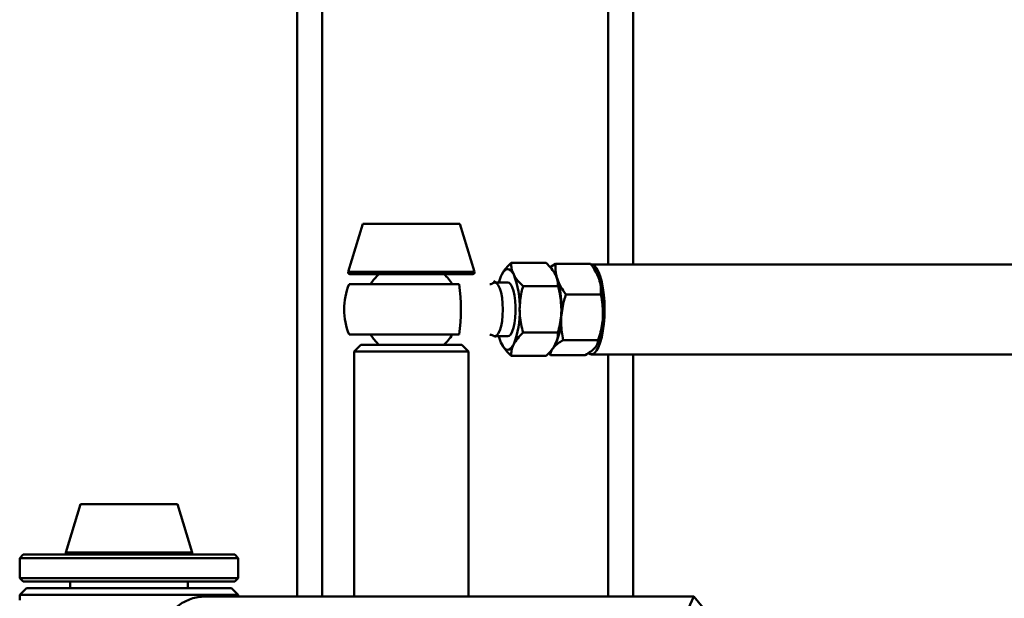
# Paper-space layout 'Лист1' of a CAD drawing. Units: millimetres. Extents: x -7190 to 1416, y 2612 to 8211.
# Drawn here: x -5086 to -4794, y 5164 to 5337 of the extents above; entities that cross this region are included whole.
import ezdxf

# ---------------------------------------------------------------- set-up
doc = ezdxf.new("R2010")
doc.units = ezdxf.units.MM

psp = doc.layouts.new('Лист1')

# ---------------------------------------------------------------- linework, layer by layer
at = {"color": 7, "linetype": 'Continuous', "lineweight": 50}
for p, q in [((-5003.94, 5164.91), (-5003.94, 5379.43)), ((-4903.94, 5263.81), (-4903.94, 5341.61)), ((-4984.39, 5275.91), (-4988.71, 5261.55)), ((-4955.49, 5275.91), (-4984.39, 5275.91)), ((-4951.17, 5261.55), (-4955.49, 5275.91)), ((-4929.87, 5264.27), (-4940.24, 5264.27)), ((-4927.03, 5264.01), (-4928.63, 5262.97)), ((-4927.03, 5264.01), (-4916.65, 5264.01)), ((-4594.33, 5263.81), (-4916.42, 5263.81)), ((-4951.65, 5260.91), (-4988.23, 5260.91)), ((-4982.61, 5260.91), (-4957.27, 5260.91)), ((-4914.53, 5260.57), (-4914.6, 5260.71)), ((-4988.48, 5257.91), (-4955.74, 5257.91)), ((-4944.67, 5258.28), (-4945.47, 5258.78)), ((-4941.27, 5258.41), (-4945.09, 5258.41)), ((-4926.33, 5257.34), (-4936.71, 5257.34)), ((-4923.96, 5254.89), (-4913.58, 5254.89)), ((-4955.74, 5242.91), (-4988.48, 5242.91)), ((-4945.24, 5242.19), (-4944.67, 5242.54)), ((-4945.09, 5242.41), (-4941.27, 5242.41)), ((-4926.33, 5243.49), (-4936.71, 5243.49)), ((-4984.94, 5239.91), (-4986.94, 5237.91)), ((-4984.94, 5239.91), (-4954.94, 5239.91)), ((-4952.94, 5237.91), (-4954.94, 5239.91)), ((-4924.75, 5241.3), (-4914.37, 5241.3)), ((-4914.67, 5239.96), (-4914.53, 5240.26)), ((-4986.94, 5237.91), (-4986.94, 5164.91)), ((-4986.94, 5237.91), (-4952.94, 5237.91)), ((-4952.94, 5164.91), (-4952.94, 5237.91)), ((-4929.87, 5236.56), (-4940.24, 5236.56)), ((-4929.02, 5237.44), (-4928.6, 5236.82)), ((-4928.6, 5236.82), (-4918.23, 5236.82)), ((-4916.42, 5237.01), (-4594.33, 5237.01)), ((-4903.94, 5164.91), (-4903.94, 5237.01)), ((-5068.39, 5192.41), (-5072.71, 5178.05)), ((-5039.49, 5192.41), (-5068.39, 5192.41)), ((-5035.17, 5178.05), (-5039.49, 5192.41)), ((-5085.44, 5177.41), (-5086.44, 5176.41)), ((-5086.44, 5176.41), (-5086.44, 5170.41)), ((-5021.44, 5176.41), (-5086.44, 5176.41)), ((-5085.44, 5177.41), (-5022.44, 5177.41)), ((-5021.44, 5176.41), (-5022.44, 5177.41)), ((-5021.44, 5170.41), (-5021.44, 5176.41)), ((-5086.44, 5170.41), (-5085.44, 5169.41)), ((-5086.44, 5170.41), (-5059.09, 5170.41)), ((-5058.93, 5169.41), (-5085.44, 5169.41)), ((-5071.44, 5169.41), (-5071.44, 5167.41)), ((-5059.09, 5170.41), (-5021.44, 5170.41)), ((-5022.44, 5169.41), (-5058.93, 5169.41)), ((-5036.44, 5167.41), (-5036.44, 5169.41)), ((-5022.44, 5169.41), (-5021.44, 5170.41)), ((-5084.44, 5167.41), (-5086.44, 5165.41)), ((-5084.44, 5167.41), (-5023.44, 5167.41)), ((-5021.44, 5165.41), (-5023.44, 5167.41)), ((-5086.44, 5165.41), (-5086.44, 5163.91)), ((-5086.44, 5165.41), (-5021.44, 5165.41)), ((-5032.02, 5164.91), (-4885.94, 5164.91)), ((-5021.44, 5164.91), (-5021.44, 5165.41)), ((-4888.74, 5158.91), (-4885.94, 5164.91)), ((-4579.96, 4800.26), (-4885.94, 5164.91))]:
    psp.add_line(p, q, dxfattribs=at)
at = {"color": 8, "linetype": 'Continuous', "lineweight": 50}
for p, q in [((-4996.44, 5164.91), (-4996.44, 5379.43)), ((-4911.44, 5263.81), (-4911.44, 5341.61)), ((-4951.17, 5261.55), (-4988.71, 5261.55)), ((-4911.44, 5164.91), (-4911.44, 5237.01)), ((-5035.17, 5178.05), (-5072.71, 5178.05))]:
    psp.add_line(p, q, dxfattribs=at)
at = {"color": 7, "linetype": 'Continuous', "lineweight": 50, "flags": 128}
for points in [[(-4916.42, 5263.81), (-4916.09, 5263.77), (-4915.45, 5263.4), (-4914.83, 5262.68), (-4914.26, 5261.63), (-4913.75, 5260.27), (-4913.3, 5258.64), (-4912.95, 5256.79), (-4912.69, 5254.76), (-4912.53, 5252.62), (-4912.47, 5250.41)], [(-4979.63, 5260.91), (-4981.22, 5259.18), (-4982.1, 5257.91)], [(-4943.03, 5260.81), (-4942.62, 5261.5), (-4942.18, 5262), (-4941.73, 5262.31), (-4941.27, 5262.41), (-4940.8, 5262.31), (-4940.35, 5262), (-4939.91, 5261.5), (-4939.5, 5260.81)], [(-4914.09, 5259.45), (-4914.46, 5260.4), (-4914.53, 5260.57)], [(-4945.09, 5242.41), (-4944.56, 5242.61), (-4944.07, 5243.21), (-4943.62, 5244.16), (-4943.25, 5245.43), (-4942.97, 5246.94), (-4942.79, 5248.63), (-4942.73, 5250.41), (-4942.79, 5252.19), (-4942.97, 5253.88), (-4943.25, 5255.4), (-4943.62, 5256.67), (-4944.07, 5257.62), (-4944.56, 5258.21), (-4944.67, 5258.28)], [(-4941.27, 5242.41), (-4940.88, 5242.52), (-4940.39, 5242.98), (-4939.94, 5243.79), (-4939.56, 5244.91), (-4939.25, 5246.29), (-4939.03, 5247.86), (-4938.93, 5249.55), (-4938.93, 5251.28), (-4939.03, 5252.97), (-4939.25, 5254.54), (-4939.56, 5255.92), (-4939.94, 5257.04), (-4940.39, 5257.85), (-4940.88, 5258.31), (-4941.27, 5258.41)], [(-4912.47, 5250.41), (-4912.53, 5248.21), (-4912.69, 5246.06), (-4912.95, 5244.04), (-4913.3, 5242.18), (-4913.75, 5240.55), (-4914.26, 5239.2), (-4914.83, 5238.14), (-4915.45, 5237.42), (-4916.09, 5237.06), (-4916.74, 5237.06), (-4917.23, 5237.3)], [(-4982.1, 5242.91), (-4981.22, 5241.65), (-4979.63, 5239.91)], [(-4939.5, 5240.02), (-4939.91, 5239.33), (-4940.35, 5238.82), (-4940.8, 5238.52), (-4941.27, 5238.41), (-4941.73, 5238.52), (-4942.18, 5238.82), (-4942.62, 5239.33), (-4943.03, 5240.02)]]:
    psp.add_lwpolyline(points, dxfattribs=at)
at = {"color": 7, "linetype": 'Continuous', "lineweight": 50}
for centre, radius, start, end in [((-4988.23, 5261.41), 0.5, 164.0546, 270), ((-4969.94, 5250.41), 14.29, 31.6576, 47.2886), ((-4951.65, 5261.41), 0.5, 270, 15.9454), ((-4931.63, 5255.33), 12.65, 154.3228, 165.8681), ((-4963.12, 5251.45), 25.41, 357.6672, 21.6132), ((-4933.38, 5257.42), 7.16, 16.4813, 37.1281), ((-4950.7, 5251.45), 25.41, 357.6672, 21.6132), ((-4969.94, 5250.41), 20, 157.9757, 202.0243), ((-5010.86, 5250.41), 55.64, 352.2528, 7.7472), ((-4957.74, 5250.58), 32.46, 355.6109, 15.8645), ((-4945.31, 5250.58), 32.46, 355.6109, 15.8645), ((-4963.12, 5249.38), 25.41, 338.3868, 2.3328), ((-4950.7, 5249.38), 25.41, 338.3868, 2.3328), ((-4942.83, 5247.76), 17.46, 330.0834, 1.0855), ((-4934.25, 5248.32), 21.3, 337.774, 359.3955), ((-4969.94, 5250.41), 14.29, 312.7114, 328.3424), ((-4931.63, 5245.5), 12.65, 194.1319, 205.6772), ((-5072.23, 5177.91), 0.5, 164.0546, 270), ((-5035.65, 5177.91), 0.5, 270, 15.9454)]:
    psp.add_arc(centre, radius, start, end, dxfattribs=at)
for points, knots in [([(-4943.03, 5260.81), (-4942.99, 5260.89), (-4942.66, 5261.51), (-4941.84, 5262.68), (-4940.78, 5263.74), (-4940.24, 5264.27)], [0, 0, 0, 0, 0.070099, 0.530789, 1, 1, 1, 1]), ([(-4940.24, 5264.27), (-4940.24, 5263.71), (-4940.24, 5262.57), (-4939.75, 5261.4), (-4939.5, 5260.81)], [0, 0, 0, 0, 0.495458, 1, 1, 1, 1]), ([(-4929.87, 5264.27), (-4929.29, 5263.71), (-4928.14, 5262.57), (-4927.43, 5261.4), (-4927.08, 5260.81)], [0, 0, 0, 0, 0.495458, 1, 1, 1, 1]), ([(-4926.52, 5259.45), (-4926.55, 5259.56), (-4926.82, 5260.38), (-4927.11, 5261.92), (-4927.06, 5263.31), (-4927.03, 5264.01)], [0, 0, 0, 0, 0.070099, 0.530789, 1, 1, 1, 1]), ([(-4914.09, 5259.45), (-4914.13, 5259.56), (-4914.42, 5260.38), (-4915.16, 5261.92), (-4916.15, 5263.31), (-4916.65, 5264.01)], [0, 0, 0, 0, 0.070099, 0.530789, 1, 1, 1, 1]), ([(-4939.5, 5260.81), (-4939.46, 5260.72), (-4939.13, 5260.1), (-4938.31, 5258.93), (-4937.25, 5257.87), (-4936.71, 5257.34)], [0, 0, 0, 0, 0.070099, 0.530789, 1, 1, 1, 1]), ([(-4927.08, 5260.81), (-4927.03, 5260.72), (-4926.73, 5260.1), (-4926.35, 5258.93), (-4926.34, 5257.87), (-4926.33, 5257.34)], [0, 0, 0, 0, 0.070099, 0.530789, 1, 1, 1, 1]), ([(-4946.61, 5257.91), (-4946.51, 5257.92), (-4946.1, 5257.97), (-4945.59, 5258.3), (-4945.28, 5258.37), (-4945.09, 5258.41)], [0, 0, 0, 0, 0.109927, 0.459572, 1, 1, 1, 1]), ([(-4945.09, 5258.41), (-4944.99, 5258.4), (-4944.7, 5258.37), (-4944.33, 5258.03), (-4944.49, 5257.94), (-4944.53, 5257.91)], [0, 0, 0, 0, 0.2747151, 0.8271133, 1, 1, 1, 1]), ([(-4936.71, 5257.34), (-4936.87, 5256.76), (-4937.47, 5254.5), (-4937.62, 5252.16), (-4937.73, 5250.41)], [0, 0, 0, 0, 0.257551, 1, 1, 1, 1]), ([(-4923.96, 5254.89), (-4924.49, 5255.63), (-4925.58, 5257.13), (-4926.2, 5258.67), (-4926.52, 5259.45)], [0, 0, 0, 0, 0.495458, 1, 1, 1, 1]), ([(-4926.33, 5257.34), (-4926.18, 5256.76), (-4925.58, 5254.5), (-4925.42, 5252.16), (-4925.31, 5250.41)], [0, 0, 0, 0, 0.257551, 1, 1, 1, 1]), ([(-4913.58, 5254.89), (-4913.55, 5255.63), (-4913.47, 5257.13), (-4913.88, 5258.67), (-4914.09, 5259.45)], [0, 0, 0, 0, 0.495458, 1, 1, 1, 1]), ([(-4923.96, 5254.89), (-4924.15, 5254.32), (-4924.87, 5252.11), (-4925.16, 5249.8), (-4925.38, 5248.09)], [0, 0, 0, 0, 0.2575513, 1, 1, 1, 1]), ([(-4913.58, 5254.89), (-4913.46, 5254.32), (-4912.99, 5252.11), (-4912.97, 5249.8), (-4912.95, 5248.09)], [0, 0, 0, 0, 0.257551, 1, 1, 1, 1]), ([(-4937.73, 5250.41), (-4937.72, 5249.78), (-4937.66, 5247.44), (-4937.11, 5245.16), (-4936.71, 5243.49)], [0, 0, 0, 0, 0.2686336, 1, 1, 1, 1]), ([(-4925.31, 5250.41), (-4925.33, 5249.78), (-4925.38, 5247.44), (-4925.93, 5245.16), (-4926.33, 5243.49)], [0, 0, 0, 0, 0.268634, 1, 1, 1, 1]), ([(-4925.38, 5248.09), (-4925.4, 5247.48), (-4925.47, 5245.18), (-4925.05, 5242.94), (-4924.75, 5241.3)], [0, 0, 0, 0, 0.268634, 1, 1, 1, 1]), ([(-4912.95, 5248.09), (-4913, 5247.48), (-4913.19, 5245.18), (-4913.87, 5242.94), (-4914.37, 5241.3)], [0, 0, 0, 0, 0.268634, 1, 1, 1, 1]), ([(-4945.09, 5242.41), (-4945.19, 5242.42), (-4945.49, 5242.46), (-4945.84, 5242.8), (-4946.46, 5242.89), (-4946.61, 5242.91)], [0, 0, 0, 0, 0.274715, 0.827113, 1, 1, 1, 1]), ([(-4944.53, 5242.91), (-4944.5, 5242.9), (-4944.37, 5242.86), (-4944.58, 5242.53), (-4944.89, 5242.46), (-4945.09, 5242.41)], [0, 0, 0, 0, 0.109927, 0.459572, 1, 1, 1, 1]), ([(-4936.71, 5243.49), (-4937.28, 5242.92), (-4938.44, 5241.79), (-4939.14, 5240.61), (-4939.5, 5240.02)], [0, 0, 0, 0, 0.495458, 1, 1, 1, 1]), ([(-4926.33, 5243.49), (-4926.33, 5242.92), (-4926.34, 5241.79), (-4926.83, 5240.61), (-4927.08, 5240.02)], [0, 0, 0, 0, 0.495458, 1, 1, 1, 1]), ([(-4940.24, 5236.56), (-4940.81, 5237.12), (-4941.97, 5238.26), (-4942.68, 5239.43), (-4943.03, 5240.02)], [0, 0, 0, 0, 0.495458, 1, 1, 1, 1]), ([(-4939.5, 5240.02), (-4939.54, 5239.94), (-4939.85, 5239.32), (-4940.22, 5238.14), (-4940.23, 5237.09), (-4940.24, 5236.56)], [0, 0, 0, 0, 0.070099, 0.530789, 1, 1, 1, 1]), ([(-4927.08, 5240.02), (-4927.12, 5239.94), (-4927.44, 5239.32), (-4928.27, 5238.14), (-4929.33, 5237.09), (-4929.87, 5236.56)], [0, 0, 0, 0, 0.070099, 0.530789, 1, 1, 1, 1]), ([(-4927.7, 5239.06), (-4927.65, 5239.11), (-4927.3, 5239.51), (-4926.42, 5240.27), (-4925.31, 5240.95), (-4924.75, 5241.3)], [0, 0, 0, 0, 0.070099, 0.530789, 1, 1, 1, 1]), ([(-4915.27, 5239.06), (-4915.23, 5239.11), (-4914.89, 5239.51), (-4914.46, 5240.27), (-4914.4, 5240.95), (-4914.37, 5241.3)], [0, 0, 0, 0, 0.070099, 0.530789, 1, 1, 1, 1]), ([(-4928.6, 5236.82), (-4928.58, 5237.18), (-4928.52, 5237.92), (-4927.98, 5238.67), (-4927.7, 5239.06)], [0, 0, 0, 0, 0.495458, 1, 1, 1, 1]), ([(-4918.23, 5236.82), (-4917.63, 5237.18), (-4916.42, 5237.92), (-4915.66, 5238.67), (-4915.27, 5239.06)], [0, 0, 0, 0, 0.495458, 1, 1, 1, 1]), ([(-5041.44, 5158.91), (-5041.4, 5159.21), (-5041.33, 5159.89), (-5040.61, 5161.08), (-5039.34, 5162.25), (-5037.67, 5163.32), (-5035.83, 5164.16), (-5033.92, 5164.78), (-5032.66, 5164.87), (-5032.02, 5164.91)], [0, 0, 0, 0, 0.06522, 0.149972, 0.304941, 0.466856, 0.629032, 0.814647, 1, 1, 1, 1])]:
    psp.add_open_spline(points, degree=3, knots=knots, dxfattribs=at)

doc.saveas('drawing.dxf')
